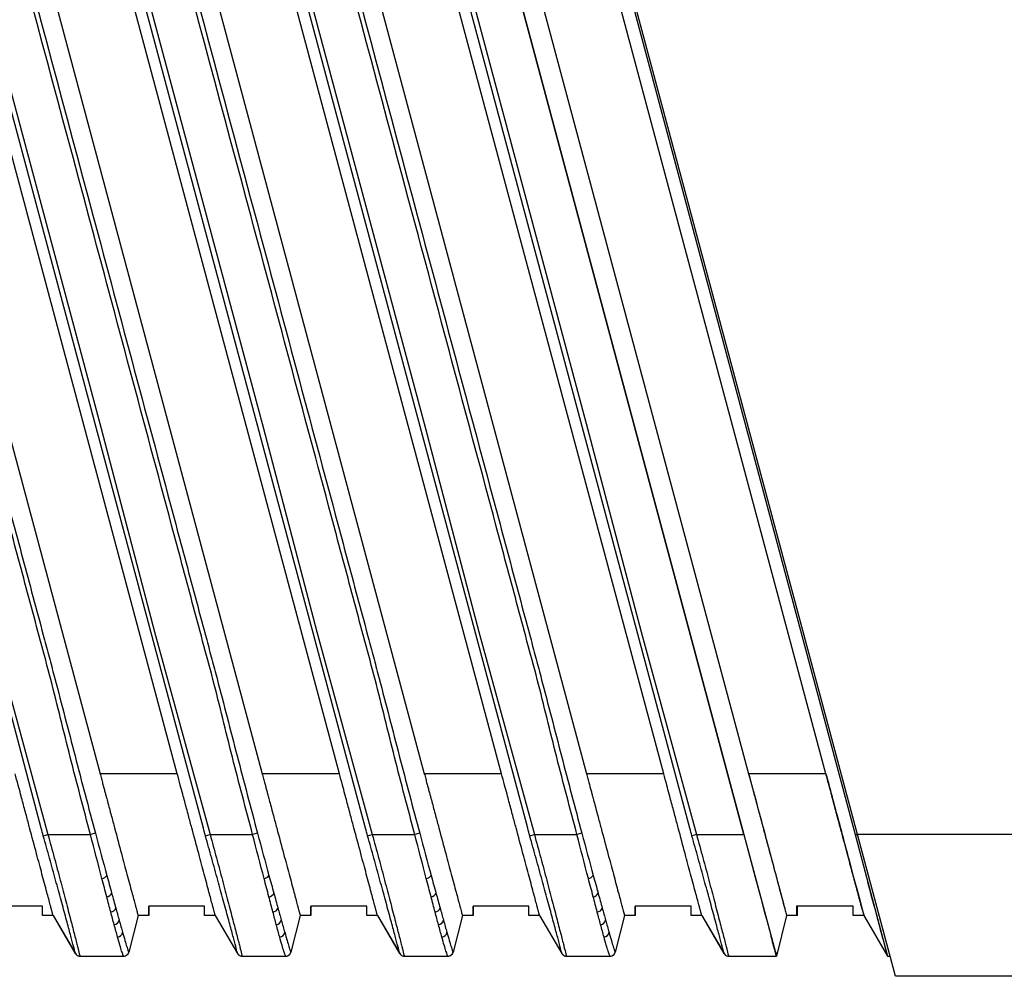
# Model space of a CAD drawing. Units: inches. Extents: x 1.9 to 16.3, y 1.5 to 9.9.
# Drawn here: x 8.9 to 9.8, y 2.5 to 3.4 of the extents above; entities that cross this region are included whole.
import ezdxf

# ---------------------------------------------------------------- set-up
doc = ezdxf.new("R2010")
doc.units = ezdxf.units.IN
doc.header["$MEASUREMENT"] = 0

msp = doc.modelspace()

# ---------------------------------------------------------------- linework, layer by layer
at = {"color": 7, "linetype": 'Continuous', "lineweight": 25}
for p, q in [((8.89740996, 2.62508777), (8.57722464, 3.82003566)), ((8.64843679, 3.82015754), (8.95447011, 2.67802564)), ((9.02947011, 2.67802564), (8.72346945, 3.82003566)), ((9.05485996, 2.62508777), (8.73467464, 3.82003566)), ((8.80588679, 3.82015754), (9.11192011, 2.67802564)), ((9.18692011, 2.67802564), (8.88091945, 3.82003566)), ((9.21230996, 2.62508777), (8.89212464, 3.82003566)), ((8.96333679, 3.82015754), (9.26937011, 2.67802564)), ((9.34437011, 2.67802564), (9.03836945, 3.82003566)), ((9.36975996, 2.62508777), (9.04957464, 3.82003566)), ((9.12078679, 3.82015754), (9.42682011, 2.67802564)), ((9.50182011, 2.67802564), (9.19581945, 3.82003566)), ((9.52720996, 2.62508777), (9.20702464, 3.82003566)), ((9.5795447, 2.61897053), (9.25740437, 3.82121462)), ((9.25740437, 3.82121462), (9.5795447, 2.61897053)), ((9.27795355, 3.82121462), (9.58427011, 2.67802564)), ((9.27795355, 3.82121462), (9.58427011, 2.67802564)), ((9.65927011, 2.67802564), (9.35295355, 3.82121462)), ((9.65927011, 2.67802564), (9.35295355, 3.82121462)), ((9.36545355, 3.82121462), (9.68759388, 2.61897053)), ((9.69007279, 2.61904927), (9.37050098, 3.81170748)), ((9.02947011, 2.67802564), (8.95447011, 2.67802564)), ((9.18692011, 2.67802564), (9.11192011, 2.67802564)), ((9.34437011, 2.67802564), (9.26937011, 2.67802564)), ((9.50182011, 2.67802564), (9.42682011, 2.67802564)), ((9.65927011, 2.67802564), (9.58427011, 2.67802564)), ((8.94994782, 2.62022437), (8.94522617, 2.61897053)), ((9.10739782, 2.62022437), (9.10267617, 2.61897053)), ((9.26484782, 2.62022437), (9.26012617, 2.61897053)), ((9.42229782, 2.62022437), (9.41757617, 2.61897053)), ((8.89941094, 2.6176788), (8.90385291, 2.61897053)), ((8.90385291, 2.61897053), (8.94522617, 2.61897053)), ((9.05686094, 2.6176788), (9.06130291, 2.61897053)), ((9.06130291, 2.61897053), (9.10267617, 2.61897053)), ((9.21431094, 2.6176788), (9.21875291, 2.61897053)), ((9.21875291, 2.61897053), (9.26012617, 2.61897053)), ((9.37176094, 2.6176788), (9.37620291, 2.61897053)), ((9.37620291, 2.61897053), (9.41757617, 2.61897053)), ((9.53365291, 2.61897053), (9.52921094, 2.6176788)), ((9.53365291, 2.61897053), (9.5795447, 2.61897053)), ((9.5795447, 2.61897053), (9.59065647, 2.57750085)), ((9.5795447, 2.61897053), (9.61119225, 2.50086029)), ((9.68759388, 2.61897053), (9.69009388, 2.61897053)), ((9.68759388, 2.61897053), (9.71924143, 2.50086029)), ((10.60193872, 2.61904927), (9.69007279, 2.61904927)), ((9.72699492, 2.48125399), (9.69007279, 2.61904927)), ((9.59065647, 2.57750085), (9.59545754, 2.55958302)), ((9.59545754, 2.55958302), (9.59946597, 2.54462333)), ((8.89850918, 2.549318), (8.84431469, 2.549318)), ((8.89850918, 2.54023037), (8.89850918, 2.549318)), ((9.05595918, 2.549318), (9.00176469, 2.549318)), ((9.00176469, 2.549318), (9.00176469, 2.54023037)), ((9.00182532, 2.54023037), (9.00182532, 2.549318)), ((9.05595918, 2.54023037), (9.05595918, 2.549318)), ((9.21340918, 2.549318), (9.15921469, 2.549318)), ((9.15921469, 2.549318), (9.15921469, 2.54023037)), ((9.15927532, 2.54023037), (9.15927532, 2.549318)), ((9.21340918, 2.54023037), (9.21340918, 2.549318)), ((9.37085918, 2.549318), (9.31666469, 2.549318)), ((9.31666469, 2.549318), (9.31666469, 2.54023037)), ((9.31672532, 2.54023037), (9.31672532, 2.549318)), ((9.37085918, 2.54023037), (9.37085918, 2.549318)), ((9.52830918, 2.549318), (9.47411469, 2.549318)), ((9.47411469, 2.549318), (9.47411469, 2.54023037)), ((9.47417532, 2.54023037), (9.47417532, 2.549318)), ((9.52830918, 2.54023037), (9.52830918, 2.549318)), ((9.59946597, 2.54462333), (9.60278741, 2.53222755)), ((9.68575918, 2.549318), (9.63075832, 2.549318)), ((9.63075832, 2.549318), (9.63075832, 2.54023037)), ((9.63165563, 2.54023037), (9.63165563, 2.549318)), ((9.68575918, 2.54023037), (9.68575918, 2.549318)), ((8.90894225, 2.54023037), (8.89850918, 2.54023037)), ((8.90894225, 2.54023037), (8.93043822, 2.50330561)), ((8.90894225, 2.54023037), (8.93056593, 2.50329517)), ((8.99139225, 2.54023037), (8.98233452, 2.50457002)), ((9.00176469, 2.54023037), (8.99139225, 2.54023037)), ((9.00182532, 2.54023037), (9.00176469, 2.54023037)), ((9.06639225, 2.54023037), (9.05595918, 2.54023037)), ((9.06639225, 2.54023037), (9.08788822, 2.50330561)), ((9.06639225, 2.54023037), (9.08801593, 2.50329517)), ((9.14884225, 2.54023037), (9.13978452, 2.50457002)), ((9.15921469, 2.54023037), (9.14884225, 2.54023037)), ((9.15927532, 2.54023037), (9.15921469, 2.54023037)), ((9.22384225, 2.54023037), (9.21340918, 2.54023037)), ((9.22384225, 2.54023037), (9.24533822, 2.50330561)), ((9.22384225, 2.54023037), (9.24546593, 2.50329517)), ((9.30629225, 2.54023037), (9.29723452, 2.50457002)), ((9.31666469, 2.54023037), (9.30629225, 2.54023037)), ((9.31672532, 2.54023037), (9.31666469, 2.54023037)), ((9.38129225, 2.54023037), (9.37085918, 2.54023037)), ((9.38129225, 2.54023037), (9.40278822, 2.50330561)), ((9.38129225, 2.54023037), (9.40291593, 2.50329517)), ((9.46374225, 2.54023037), (9.45468452, 2.50457002)), ((9.47411469, 2.54023037), (9.46374225, 2.54023037)), ((9.47417532, 2.54023037), (9.47411469, 2.54023037)), ((9.53874225, 2.54023037), (9.52830918, 2.54023037)), ((9.53874225, 2.54023037), (9.56023822, 2.50330561)), ((9.53874225, 2.54023037), (9.56036593, 2.50329517)), ((9.62119225, 2.54023037), (9.61119225, 2.50086029)), ((9.63075832, 2.54023037), (9.62119225, 2.54023037)), ((9.63165563, 2.54023037), (9.63075832, 2.54023037)), ((9.69619225, 2.54023037), (9.68575918, 2.54023037)), ((9.69619225, 2.54023037), (9.71911177, 2.50086029)), ((9.69619225, 2.54023037), (9.71924143, 2.50086029)), ((9.60278741, 2.53222755), (9.60610376, 2.51985079)), ((8.93483059, 2.50086029), (8.97746999, 2.50086029)), ((9.09228059, 2.50086029), (9.13491999, 2.50086029)), ((9.24973059, 2.50086029), (9.29236999, 2.50086029)), ((9.40718059, 2.50086029), (9.44981999, 2.50086029)), ((9.56463059, 2.50086029), (9.61119225, 2.50086029)), ((9.71911177, 2.50086029), (9.71924143, 2.50086029)), ((9.71924143, 2.50086029), (9.72174143, 2.50086029)), ((10.60193872, 2.48125399), (9.72699492, 2.48125399))]:
    msp.add_line(p, q, dxfattribs=at)
at = {"color": 7, "linetype": 'Continuous', "lineweight": 25, "flags": 128}
for points in [[(8.58162457, 3.82121462), (8.584172, 3.81170748), (8.59436173, 3.7736789), (8.63512063, 3.6215646), (8.79815625, 3.01310738), (8.84996331, 2.81574809), (8.90385291, 2.61897053)], [(8.73907457, 3.82121462), (8.741622, 3.81170748), (8.75181173, 3.7736789), (8.79257063, 3.6215646), (8.95560625, 3.01310738), (9.00741331, 2.81574809), (9.06130291, 2.61897053)], [(8.89652457, 3.82121462), (8.899072, 3.81170748), (8.90926173, 3.7736789), (8.95002063, 3.6215646), (9.11305625, 3.01310738), (9.16486331, 2.81574809), (9.21875291, 2.61897053)], [(9.05397457, 3.82121462), (9.056522, 3.81170748), (9.06671173, 3.7736789), (9.10747063, 3.6215646), (9.27050625, 3.01310738), (9.32231331, 2.81574809), (9.37620291, 2.61897053)], [(9.21142457, 3.82121462), (9.213972, 3.81170748), (9.22416173, 3.7736789), (9.26492063, 3.6215646), (9.42795625, 3.01310738), (9.47976331, 2.81574809), (9.53365291, 2.61897053)], [(9.62119225, 2.54023037), (9.62119225, 2.54023037)], [(9.69619225, 2.54023037), (9.69619225, 2.54023037)], [(8.93056593, 2.50329517), (8.93056593, 2.50329517)], [(8.97756472, 2.50086029), (8.97756472, 2.50086029)], [(8.98233452, 2.50457002), (8.98233452, 2.50457002)], [(9.08801593, 2.50329517), (9.08801593, 2.50329517)], [(9.13501472, 2.50086029), (9.13501472, 2.50086029)], [(9.13978452, 2.50457002), (9.13978452, 2.50457002)], [(9.24546593, 2.50329517), (9.24546593, 2.50329517)], [(9.29246472, 2.50086029), (9.29246472, 2.50086029)], [(9.29723452, 2.50457002), (9.29723452, 2.50457002)], [(9.40291593, 2.50329517), (9.40291593, 2.50329517)], [(9.44991472, 2.50086029), (9.44991472, 2.50086029)], [(9.45468452, 2.50457002), (9.45468452, 2.50457002)], [(9.56036593, 2.50329517), (9.56036593, 2.50329517)]]:
    msp.add_lwpolyline(points, dxfattribs=at)
at = {"color": 7, "linetype": 'Continuous', "lineweight": 25}
for centre, radius, start, end in [((8.95574849, 2.58273261), 0.00639051, 275.03145594, 326.42546449), ((9.11319849, 2.58273261), 0.00639051, 275.03145594, 326.42546449), ((9.27064849, 2.58273261), 0.00639051, 275.03145594, 326.42546449), ((9.42809849, 2.58273261), 0.00639051, 275.03145594, 326.42546449), ((8.96066814, 2.56408246), 0.00549749, 273.2530846, 338.09165243), ((9.11811814, 2.56408246), 0.00549749, 273.2530846, 338.09165243), ((9.27556814, 2.56408246), 0.00549749, 273.2530846, 338.09165243), ((9.43301814, 2.56408246), 0.00549749, 273.2530846, 338.09165243), ((8.96466991, 2.54898514), 0.00519682, 272.48553267, 345.76815722), ((9.12211991, 2.54898514), 0.00519682, 272.48553266, 345.76815722), ((9.27956991, 2.54898514), 0.00519682, 272.48553266, 345.76815722), ((9.43701991, 2.54898514), 0.00519682, 272.48553266, 345.76815722), ((8.96798474, 2.53666814), 0.00508187, 272.03375563, 350.76349166), ((9.12543474, 2.53666814), 0.00508187, 272.03375563, 350.76349166), ((9.28288474, 2.53666814), 0.00508187, 272.03375563, 350.76349166), ((9.44033474, 2.53666814), 0.00508187, 272.03375563, 350.76349166), ((8.97133834, 2.52444855), 0.00502889, 271.63844491, 354.53941459), ((9.12878834, 2.52444855), 0.00502889, 271.63844491, 354.53941459), ((9.28623834, 2.52444855), 0.00502889, 271.63844491, 354.53941459), ((9.44368834, 2.52444855), 0.00502889, 271.63844491, 354.53941459), ((8.93483063, 2.5057813), 0.00492101, 209.74200311, 269.99952311), ((8.97746929, 2.50578014), 0.00491985, 270.00809572, 348.47463992), ((9.09228063, 2.5057813), 0.00492101, 209.74200311, 269.99952311), ((9.13491929, 2.50578014), 0.00491985, 270.00809572, 348.47463992), ((9.24973063, 2.5057813), 0.00492101, 209.74200311, 269.99952311), ((9.29236929, 2.50578014), 0.00491985, 270.00809572, 348.47463992), ((9.40718063, 2.5057813), 0.00492101, 209.74200311, 269.99952311), ((9.44981929, 2.50578014), 0.00491985, 270.00809572, 348.47463992), ((9.56463063, 2.5057813), 0.00492101, 209.74200311, 269.99952311), ((9.60736472, 2.50578155), 0.00492126, 314.50065315, 345.74825861)]:
    msp.add_arc(centre, radius, start, end, dxfattribs=at)
for points, knots in [([(8.94522617, 2.61897053), (8.9385852, 2.64397869), (8.93196243, 2.66899159), (8.92237344, 2.70660104), (8.91926126, 2.71915948), (8.91307434, 2.74428613), (8.90995971, 2.75684394), (8.90342281, 2.78187925), (8.90003365, 2.79436541), (8.89333665, 2.81935895), (8.88329115, 2.85684926), (8.84645766, 2.99431371), (8.75939669, 3.31922971), (8.67903271, 3.61915216), (8.62545672, 3.81910046)], [0, 0, 0, 0, 0.0625, 0.0625, 0.09375, 0.09375, 0.125, 0.125, 0.15625, 0.15625, 0.1875, 0.25, 0.5, 1, 1, 1, 1]), ([(8.62940179, 3.82015754), (8.68297865, 3.62020599), (8.76334394, 3.32027865), (8.85040633, 2.99535737), (8.88724042, 2.85789068), (8.89896036, 2.81415128), (8.90398319, 2.79540582), (8.90733174, 2.78290885), (8.90898321, 2.77665404), (8.91391577, 2.75788511), (8.91719258, 2.74537117), (8.92370601, 2.72033451), (8.92693292, 2.70780852), (8.93668618, 2.67024605), (8.94329866, 2.6452304), (8.94994782, 2.62022437)], [0, 0, 0, 0, 0.5, 0.75, 0.8125, 0.84375, 0.859375, 0.859375, 0.875, 0.875, 0.90625, 0.90625, 0.9375, 0.9375, 1, 1, 1, 1]), ([(9.10267617, 2.61897053), (9.0960352, 2.64397869), (9.08941243, 2.66899159), (9.07982344, 2.70660104), (9.07671126, 2.71915948), (9.07052434, 2.74428613), (9.06740971, 2.75684394), (9.06087281, 2.78187925), (9.05748365, 2.79436541), (9.05078665, 2.81935895), (9.04074115, 2.85684926), (9.00390766, 2.99431371), (8.91684669, 3.31922971), (8.83648271, 3.61915216), (8.78290672, 3.81910046)], [0, 0, 0, 0, 0.0625, 0.0625, 0.09375, 0.09375, 0.125, 0.125, 0.15625, 0.15625, 0.1875, 0.25, 0.5, 1, 1, 1, 1]), ([(8.78685179, 3.82015754), (8.84042865, 3.62020599), (8.92079394, 3.32027865), (9.00785633, 2.99535737), (9.04469042, 2.85789068), (9.05641036, 2.81415128), (9.06143319, 2.79540582), (9.06478174, 2.78290885), (9.06643321, 2.77665404), (9.07136577, 2.75788511), (9.07464258, 2.74537117), (9.08115601, 2.72033451), (9.08438292, 2.70780852), (9.09413618, 2.67024605), (9.10074866, 2.6452304), (9.10739782, 2.62022437)], [0, 0, 0, 0, 0.5, 0.75, 0.8125, 0.84375, 0.859375, 0.859375, 0.875, 0.875, 0.90625, 0.90625, 0.9375, 0.9375, 1, 1, 1, 1]), ([(9.26012617, 2.61897053), (9.2534852, 2.64397869), (9.24686243, 2.66899159), (9.23727344, 2.70660104), (9.23416126, 2.71915948), (9.22797434, 2.74428613), (9.22485971, 2.75684394), (9.21832281, 2.78187925), (9.21493365, 2.79436541), (9.20823665, 2.81935895), (9.19819115, 2.85684926), (9.16135766, 2.99431371), (9.07429669, 3.31922971), (8.99393271, 3.61915216), (8.94035672, 3.81910046)], [0, 0, 0, 0, 0.0625, 0.0625, 0.09375, 0.09375, 0.125, 0.125, 0.15625, 0.15625, 0.1875, 0.25, 0.5, 1, 1, 1, 1]), ([(8.94430179, 3.82015754), (8.99787865, 3.62020599), (9.07824394, 3.32027865), (9.16530633, 2.99535737), (9.20214042, 2.85789068), (9.21386036, 2.81415128), (9.21888319, 2.79540582), (9.22223174, 2.78290885), (9.22388321, 2.77665404), (9.22881577, 2.75788511), (9.23209258, 2.74537117), (9.23860601, 2.72033451), (9.24183292, 2.70780852), (9.25158618, 2.67024605), (9.25819866, 2.6452304), (9.26484782, 2.62022437)], [0, 0, 0, 0, 0.5, 0.75, 0.8125, 0.84375, 0.859375, 0.859375, 0.875, 0.875, 0.90625, 0.90625, 0.9375, 0.9375, 1, 1, 1, 1]), ([(9.41757617, 2.61897053), (9.4109352, 2.64397869), (9.40431243, 2.66899159), (9.39472344, 2.70660104), (9.39161126, 2.71915948), (9.38542434, 2.74428613), (9.38230971, 2.75684394), (9.37577281, 2.78187925), (9.37238365, 2.79436541), (9.36568665, 2.81935895), (9.35564115, 2.85684926), (9.31880766, 2.99431371), (9.23174669, 3.31922971), (9.15138271, 3.61915216), (9.09780672, 3.81910046)], [0, 0, 0, 0, 0.0625, 0.0625, 0.09375, 0.09375, 0.125, 0.125, 0.15625, 0.15625, 0.1875, 0.25, 0.5, 1, 1, 1, 1]), ([(9.10175179, 3.82015754), (9.15532865, 3.62020599), (9.23569394, 3.32027865), (9.32275633, 2.99535737), (9.35959042, 2.85789068), (9.37131036, 2.81415128), (9.37633319, 2.79540582), (9.37968174, 2.78290885), (9.38133321, 2.77665404), (9.38626577, 2.75788511), (9.38954258, 2.74537117), (9.39605601, 2.72033451), (9.39928292, 2.70780852), (9.40903618, 2.67024605), (9.41564866, 2.6452304), (9.42229782, 2.62022437)], [0, 0, 0, 0, 0.5, 0.75, 0.8125, 0.84375, 0.859375, 0.859375, 0.875, 0.875, 0.90625, 0.90625, 0.9375, 0.9375, 1, 1, 1, 1]), ([(8.90894225, 2.54023037), (8.90893776, 2.54024687), (8.90892879, 2.54027993), (8.9088564, 2.54054764), (8.90874091, 2.54097613), (8.90857805, 2.54158178), (8.90836898, 2.54236084), (8.90811339, 2.54331469), (8.90781136, 2.54444303), (8.90746286, 2.54574574), (8.90706791, 2.54722228), (8.90662646, 2.54887216), (8.9054362, 2.55331738), (8.90292817, 2.56264905), (8.89839908, 2.57959519), (8.89273804, 2.60066255), (8.88746825, 2.62038121), (8.88281344, 2.63773695), (8.87986289, 2.64876145), (8.87719349, 2.65870925), (8.87479119, 2.66767532), (8.87300334, 2.67435318), (8.87202011, 2.67802564)], [0, 0, 0, 0, 0.0220851774, 0.0442254709, 0.0664228778, 0.0886793802, 0.1109969443, 0.1333775203, 0.1558230419, 0.1783354262, 0.2009165732, 0.2235683654, 0.246292668, 0.3672929459, 0.4945006312, 0.6136901085, 0.745956169, 0.8059012885, 0.8728070816, 0.9057925964, 0.9481908993, 1, 1, 1, 1]), ([(8.95447011, 2.67802564), (8.95491352, 2.67637019), (8.95576753, 2.67318179), (8.95699708, 2.66858818), (8.95812647, 2.66437065), (8.95915561, 2.66053031), (8.96008448, 2.65706669), (8.96091321, 2.65397806), (8.96268152, 2.64738296), (8.96526352, 2.63773702), (8.969918, 2.62038191), (8.97518801, 2.60066273), (8.98084892, 2.57959577), (8.98537829, 2.56264869), (8.98806047, 2.55266875), (8.98946423, 2.54742325), (8.99016732, 2.54479437), (8.99071492, 2.54274864), (8.99110332, 2.54130113), (8.99134688, 2.5403975), (8.99137715, 2.54028599), (8.99139225, 2.54023037)], [0, 0, 0, 0, 0.023360167, 0.044991451, 0.06489382, 0.083067246, 0.099511706, 0.114227182, 0.127213662, 0.194116099, 0.254066336, 0.386330011, 0.505525366, 0.632730552, 0.753736774, 0.795336339, 0.836697929, 0.877833174, 0.918753898, 0.95947211, 1, 1, 1, 1]), ([(9.06639225, 2.54023037), (9.06638776, 2.54024687), (9.06637879, 2.54027993), (9.0663064, 2.54054764), (9.06619091, 2.54097613), (9.06602805, 2.54158178), (9.06581898, 2.54236084), (9.06556339, 2.54331469), (9.06526136, 2.54444303), (9.06491286, 2.54574574), (9.06451791, 2.54722228), (9.06407646, 2.54887216), (9.0628862, 2.55331738), (9.06037817, 2.56264905), (9.05584908, 2.57959519), (9.05018804, 2.60066255), (9.04491825, 2.62038121), (9.04026344, 2.63773695), (9.03731289, 2.64876145), (9.03464349, 2.65870925), (9.03224119, 2.66767532), (9.03045334, 2.67435318), (9.02947011, 2.67802564)], [0, 0, 0, 0, 0.0220851774, 0.0442254709, 0.0664228778, 0.0886793802, 0.1109969443, 0.1333775203, 0.1558230419, 0.1783354262, 0.2009165732, 0.2235683654, 0.246292668, 0.3672929459, 0.4945006312, 0.6136901085, 0.745956169, 0.8059012885, 0.8728070816, 0.9057925964, 0.9481908993, 1, 1, 1, 1]), ([(9.11192011, 2.67802564), (9.11236352, 2.67637019), (9.11321753, 2.67318179), (9.11444708, 2.66858818), (9.11557647, 2.66437065), (9.11660561, 2.66053031), (9.11753448, 2.65706669), (9.11836321, 2.65397806), (9.12013152, 2.64738296), (9.12271352, 2.63773702), (9.127368, 2.62038191), (9.13263801, 2.60066273), (9.13829892, 2.57959577), (9.14282829, 2.56264869), (9.14551047, 2.55266875), (9.14691423, 2.54742325), (9.14761732, 2.54479437), (9.14816492, 2.54274864), (9.14855332, 2.54130113), (9.14879688, 2.5403975), (9.14882715, 2.54028599), (9.14884225, 2.54023037)], [0, 0, 0, 0, 0.023360167, 0.044991451, 0.06489382, 0.083067246, 0.099511706, 0.114227182, 0.127213662, 0.194116099, 0.254066336, 0.386330011, 0.505525366, 0.632730552, 0.753736774, 0.795336339, 0.836697929, 0.877833174, 0.918753898, 0.95947211, 1, 1, 1, 1]), ([(9.22384225, 2.54023037), (9.22383776, 2.54024687), (9.22382879, 2.54027993), (9.2237564, 2.54054764), (9.22364091, 2.54097613), (9.22347805, 2.54158178), (9.22326898, 2.54236084), (9.22301339, 2.54331469), (9.22271136, 2.54444303), (9.22236286, 2.54574574), (9.22196791, 2.54722228), (9.22152646, 2.54887216), (9.2203362, 2.55331738), (9.21782817, 2.56264905), (9.21329908, 2.57959519), (9.20763804, 2.60066255), (9.20236825, 2.62038121), (9.19771344, 2.63773695), (9.19476289, 2.64876145), (9.19209349, 2.65870925), (9.18969119, 2.66767532), (9.18790334, 2.67435318), (9.18692011, 2.67802564)], [0, 0, 0, 0, 0.0220851774, 0.0442254709, 0.0664228778, 0.0886793802, 0.1109969443, 0.1333775203, 0.1558230419, 0.1783354262, 0.2009165732, 0.2235683654, 0.246292668, 0.3672929459, 0.4945006312, 0.6136901085, 0.745956169, 0.8059012885, 0.8728070816, 0.9057925964, 0.9481908993, 1, 1, 1, 1]), ([(9.26937011, 2.67802564), (9.26981352, 2.67637019), (9.27066753, 2.67318179), (9.27189708, 2.66858818), (9.27302647, 2.66437065), (9.27405561, 2.66053031), (9.27498448, 2.65706669), (9.27581321, 2.65397806), (9.27758152, 2.64738296), (9.28016352, 2.63773702), (9.284818, 2.62038191), (9.29008801, 2.60066273), (9.29574892, 2.57959577), (9.30027829, 2.56264869), (9.30296047, 2.55266875), (9.30436423, 2.54742325), (9.30506732, 2.54479437), (9.30561492, 2.54274864), (9.30600332, 2.54130113), (9.30624688, 2.5403975), (9.30627715, 2.54028599), (9.30629225, 2.54023037)], [0, 0, 0, 0, 0.023360167, 0.044991451, 0.06489382, 0.083067246, 0.099511706, 0.114227182, 0.127213662, 0.194116099, 0.254066336, 0.386330011, 0.505525366, 0.632730552, 0.753736774, 0.795336339, 0.836697929, 0.877833174, 0.918753898, 0.95947211, 1, 1, 1, 1]), ([(9.38129225, 2.54023037), (9.38128776, 2.54024687), (9.38127879, 2.54027993), (9.3812064, 2.54054764), (9.38109091, 2.54097613), (9.38092805, 2.54158178), (9.38071898, 2.54236084), (9.38046339, 2.54331469), (9.38016136, 2.54444303), (9.37981286, 2.54574574), (9.37941791, 2.54722228), (9.37897646, 2.54887216), (9.3777862, 2.55331738), (9.37527817, 2.56264905), (9.37074908, 2.57959519), (9.36508804, 2.60066255), (9.35981825, 2.62038121), (9.35516344, 2.63773695), (9.35221289, 2.64876145), (9.34954349, 2.65870925), (9.34714119, 2.66767532), (9.34535334, 2.67435318), (9.34437011, 2.67802564)], [0, 0, 0, 0, 0.0220851774, 0.0442254709, 0.0664228778, 0.0886793802, 0.1109969443, 0.1333775203, 0.1558230419, 0.1783354262, 0.2009165732, 0.2235683654, 0.246292668, 0.3672929459, 0.4945006312, 0.6136901085, 0.745956169, 0.8059012885, 0.8728070816, 0.9057925964, 0.9481908993, 1, 1, 1, 1]), ([(9.42682011, 2.67802564), (9.42726352, 2.67637019), (9.42811753, 2.67318179), (9.42934708, 2.66858818), (9.43047647, 2.66437065), (9.43150561, 2.66053031), (9.43243448, 2.65706669), (9.43326321, 2.65397806), (9.43503152, 2.64738296), (9.43761352, 2.63773702), (9.442268, 2.62038191), (9.44753801, 2.60066273), (9.45319892, 2.57959577), (9.45772829, 2.56264869), (9.46041047, 2.55266875), (9.46181423, 2.54742325), (9.46251732, 2.54479437), (9.46306492, 2.54274864), (9.46345332, 2.54130113), (9.46369688, 2.5403975), (9.46372715, 2.54028599), (9.46374225, 2.54023037)], [0, 0, 0, 0, 0.023360167, 0.044991451, 0.06489382, 0.083067246, 0.099511706, 0.114227182, 0.127213662, 0.194116099, 0.254066336, 0.386330011, 0.505525366, 0.632730552, 0.753736774, 0.795336339, 0.836697929, 0.877833174, 0.918753898, 0.95947211, 1, 1, 1, 1]), ([(9.53874225, 2.54023037), (9.53873776, 2.54024687), (9.53872879, 2.54027993), (9.5386564, 2.54054764), (9.53854091, 2.54097613), (9.53837805, 2.54158178), (9.53816898, 2.54236084), (9.53791339, 2.54331469), (9.53761136, 2.54444303), (9.53726286, 2.54574574), (9.53686791, 2.54722228), (9.53642646, 2.54887216), (9.5352362, 2.55331738), (9.53272817, 2.56264905), (9.52819908, 2.57959519), (9.52253804, 2.60066255), (9.51726825, 2.62038121), (9.51261344, 2.63773695), (9.50966289, 2.64876145), (9.50699349, 2.65870925), (9.50459119, 2.66767532), (9.50280334, 2.67435318), (9.50182011, 2.67802564)], [0, 0, 0, 0, 0.0220851774, 0.0442254709, 0.0664228778, 0.0886793802, 0.1109969443, 0.1333775203, 0.1558230419, 0.1783354262, 0.2009165732, 0.2235683654, 0.246292668, 0.3672929459, 0.4945006312, 0.6136901085, 0.745956169, 0.8059012885, 0.8728070816, 0.9057925964, 0.9481908993, 1, 1, 1, 1]), ([(9.58427011, 2.67802564), (9.58475946, 2.67619853), (9.58570194, 2.67267952), (9.58705834, 2.66761081), (9.5883038, 2.66295925), (9.58943821, 2.65872616), (9.59046144, 2.6549114), (9.5913741, 2.65151115), (9.59194305, 2.6493892), (9.59220977, 2.64839444)], [0, 0, 0, 0, 0.1836265652, 0.3536637402, 0.5101112296, 0.6529687791, 0.7822361806, 0.8979132817, 1, 1, 1, 1]), ([(9.58427011, 2.67802564), (9.58929136, 2.6592861), (9.59704755, 2.63033962), (9.60616118, 2.59632708), (9.61217743, 2.57387412), (9.61638997, 2.55815272), (9.61898287, 2.54847588), (9.61936875, 2.54703576), (9.61940511, 2.54690007)], [0, 0, 0, 0, 0.324419455, 0.501122303, 0.674925082, 0.837422104, 0.984681045, 1, 1, 1, 1]), ([(9.68662398, 2.57593962), (9.68630496, 2.57712947), (9.68565971, 2.579536), (9.68463078, 2.58336784), (9.68354395, 2.58741585), (9.68239537, 2.5916962), (9.68118609, 2.59620675), (9.67991583, 2.60094922), (9.67858467, 2.60592301), (9.67719258, 2.61112674), (9.67573958, 2.61655792), (9.67363984, 2.62439971), (9.67071551, 2.63530196), (9.66759406, 2.64696678), (9.66476343, 2.65751343), (9.66221338, 2.66703098), (9.66031442, 2.67412459), (9.65927011, 2.67802564)], [0, 0, 0, 0, 0.045153975, 0.09132554, 0.138517045, 0.186730691, 0.235968543, 0.286232537, 0.337524494, 0.389846124, 0.443199041, 0.497584766, 0.616129597, 0.748412271, 0.813660632, 0.897524679, 1, 1, 1, 1]), ([(9.59220977, 2.64839444), (9.59266624, 2.64669025), (9.5935676, 2.64332506), (9.59488609, 2.63839779), (9.59615785, 2.6336454), (9.5973818, 2.62907328), (9.59855822, 2.62468155), (9.59968703, 2.62047068), (9.60076827, 2.61644004), (9.60180189, 2.61258849), (9.60278803, 2.60891401), (9.6052598, 2.59969499), (9.60889095, 2.58611961), (9.6132365, 2.5699298), (9.61669329, 2.55700767), (9.61876045, 2.54930846), (9.61987723, 2.54513609), (9.62046521, 2.5429388), (9.62088213, 2.54138272), (9.62114357, 2.54041031), (9.62117604, 2.54029027), (9.62119225, 2.54023037)], [0, 0, 0, 0, 0.028655417, 0.056584208, 0.083786558, 0.110262663, 0.13601274, 0.161037023, 0.185335769, 0.208909259, 0.231757801, 0.253881735, 0.383775713, 0.504957185, 0.631359746, 0.753248018, 0.803072772, 0.852644895, 0.90197973, 0.951092839, 1, 1, 1, 1]), ([(8.89941094, 2.6176788), (8.89871496, 2.62014024), (8.89804379, 2.62260887), (8.89741025, 2.62508662), (8.89741015, 2.62508701), (8.89741006, 2.62508739), (8.89740996, 2.62508777)], [0, 0, 0, 0, 0.0003899121147, 0.0003899121147, 0.0003899121147, 0.0003899721147, 0.0003899721147, 0.0003899721147, 0.0003899721147]), ([(9.05686094, 2.6176788), (9.05616496, 2.62014024), (9.05549379, 2.62260887), (9.05486025, 2.62508662), (9.05486015, 2.62508701), (9.05486006, 2.62508739), (9.05485996, 2.62508777)], [0, 0, 0, 0, 0.0003899121147, 0.0003899121147, 0.0003899121147, 0.0003899721147, 0.0003899721147, 0.0003899721147, 0.0003899721147]), ([(9.21431094, 2.6176788), (9.21361496, 2.62014024), (9.21294379, 2.62260887), (9.21231025, 2.62508662), (9.21231015, 2.62508701), (9.21231006, 2.62508739), (9.21230996, 2.62508777)], [0, 0, 0, 0, 0.0003899121147, 0.0003899121147, 0.0003899121147, 0.0003899721147, 0.0003899721147, 0.0003899721147, 0.0003899721147]), ([(9.37176094, 2.6176788), (9.37106496, 2.62014024), (9.37039379, 2.62260887), (9.36976025, 2.62508662), (9.36976015, 2.62508701), (9.36976006, 2.62508739), (9.36975996, 2.62508777)], [0, 0, 0, 0, 0.0003899121147, 0.0003899121147, 0.0003899121147, 0.0003899721147, 0.0003899721147, 0.0003899721147, 0.0003899721147]), ([(9.52921094, 2.6176788), (9.52851496, 2.62014024), (9.52784379, 2.62260887), (9.52721025, 2.62508662), (9.52721015, 2.62508701), (9.52721006, 2.62508739), (9.52720996, 2.62508777)], [0, 0, 0, 0, 0.0003899121147, 0.0003899121147, 0.0003899121147, 0.0003899721147, 0.0003899721147, 0.0003899721147, 0.0003899721147]), ([(8.93055787, 2.50334001), (8.93058071, 2.50342566), (8.93038692, 2.50424034), (8.92958243, 2.507376), (8.92898377, 2.50965023), (8.92780503, 2.51407899), (8.9273649, 2.51572608), (8.9263882, 2.51936953), (8.92585223, 2.52136376), (8.92413836, 2.52772852), (8.92284486, 2.53251755), (8.91996157, 2.54316229), (8.91836139, 2.54905538), (8.91500031, 2.56139941), (8.91322497, 2.56790505), (8.91041066, 2.57816028), (8.90944406, 2.58167167), (8.90749777, 2.58872049), (8.90651381, 2.59227407), (8.90352953, 2.6030192), (8.90149873, 2.61029501), (8.89941094, 2.6176788)], [0, 0, 0, 0, 0.125, 0.125, 0.25, 0.25, 0.3125, 0.3125, 0.375, 0.375, 0.5, 0.5, 0.625, 0.625, 0.75, 0.75, 0.8125, 0.8125, 0.875, 0.875, 1, 1, 1, 1]), ([(8.90385291, 2.61897053), (8.90598237, 2.61132938), (8.908032, 2.60379414), (8.91103439, 2.59265716), (8.91202243, 2.58897247), (8.91397472, 2.58166043), (8.91494334, 2.57801578), (8.91775947, 2.56737773), (8.91953167, 2.56063297), (8.92288238, 2.54783902), (8.9244754, 2.54173243), (8.92733996, 2.53071605), (8.92862233, 2.52576533), (8.9303171, 2.51919428), (8.9308463, 2.51713686), (8.93180834, 2.51338338), (8.93224075, 2.51168898), (8.93339464, 2.50714147), (8.93397467, 2.50481855), (8.93473123, 2.50165862), (8.93490167, 2.50086029), (8.93483059, 2.50086029)], [0, 0, 0, 0, 0.125, 0.125, 0.1875, 0.1875, 0.25, 0.25, 0.375, 0.375, 0.5, 0.5, 0.625, 0.625, 0.6875, 0.6875, 0.75, 0.75, 0.875, 0.875, 1, 1, 1, 1]), ([(9.08800787, 2.50334001), (9.08803071, 2.50342566), (9.08783692, 2.50424034), (9.08703243, 2.507376), (9.08643377, 2.50965023), (9.08525503, 2.51407899), (9.0848149, 2.51572608), (9.0838382, 2.51936953), (9.08330223, 2.52136376), (9.08158836, 2.52772852), (9.08029486, 2.53251755), (9.07741157, 2.54316229), (9.07581139, 2.54905538), (9.07245031, 2.56139941), (9.07067497, 2.56790505), (9.06786066, 2.57816028), (9.06689406, 2.58167167), (9.06494777, 2.58872049), (9.06396381, 2.59227407), (9.06097953, 2.6030192), (9.05894873, 2.61029501), (9.05686094, 2.6176788)], [0, 0, 0, 0, 0.125, 0.125, 0.25, 0.25, 0.3125, 0.3125, 0.375, 0.375, 0.5, 0.5, 0.625, 0.625, 0.75, 0.75, 0.8125, 0.8125, 0.875, 0.875, 1, 1, 1, 1]), ([(9.06130291, 2.61897053), (9.06343237, 2.61132938), (9.065482, 2.60379414), (9.06848439, 2.59265716), (9.06947243, 2.58897247), (9.07142472, 2.58166043), (9.07239334, 2.57801578), (9.07520947, 2.56737773), (9.07698167, 2.56063297), (9.08033238, 2.54783902), (9.0819254, 2.54173243), (9.08478996, 2.53071605), (9.08607233, 2.52576533), (9.0877671, 2.51919428), (9.0882963, 2.51713686), (9.08925834, 2.51338338), (9.08969075, 2.51168898), (9.09084464, 2.50714147), (9.09142467, 2.50481855), (9.09218123, 2.50165862), (9.09235167, 2.50086029), (9.09228059, 2.50086029)], [0, 0, 0, 0, 0.125, 0.125, 0.1875, 0.1875, 0.25, 0.25, 0.375, 0.375, 0.5, 0.5, 0.625, 0.625, 0.6875, 0.6875, 0.75, 0.75, 0.875, 0.875, 1, 1, 1, 1]), ([(9.24545787, 2.50334001), (9.24548071, 2.50342566), (9.24528692, 2.50424034), (9.24448243, 2.507376), (9.24388377, 2.50965023), (9.24270503, 2.51407899), (9.2422649, 2.51572608), (9.2412882, 2.51936953), (9.24075223, 2.52136376), (9.23903836, 2.52772852), (9.23774486, 2.53251755), (9.23486157, 2.54316229), (9.23326139, 2.54905538), (9.22990031, 2.56139941), (9.22812497, 2.56790505), (9.22531066, 2.57816028), (9.22434406, 2.58167167), (9.22239777, 2.58872049), (9.22141381, 2.59227407), (9.21842953, 2.6030192), (9.21639873, 2.61029501), (9.21431094, 2.6176788)], [0, 0, 0, 0, 0.125, 0.125, 0.25, 0.25, 0.3125, 0.3125, 0.375, 0.375, 0.5, 0.5, 0.625, 0.625, 0.75, 0.75, 0.8125, 0.8125, 0.875, 0.875, 1, 1, 1, 1]), ([(9.21875291, 2.61897053), (9.22088237, 2.61132938), (9.222932, 2.60379414), (9.22593439, 2.59265716), (9.22692243, 2.58897247), (9.22887472, 2.58166043), (9.22984334, 2.57801578), (9.23265947, 2.56737773), (9.23443167, 2.56063297), (9.23778238, 2.54783902), (9.2393754, 2.54173243), (9.24223996, 2.53071605), (9.24352233, 2.52576533), (9.2452171, 2.51919428), (9.2457463, 2.51713686), (9.24670834, 2.51338338), (9.24714075, 2.51168898), (9.24829464, 2.50714147), (9.24887467, 2.50481855), (9.24963123, 2.50165862), (9.24980167, 2.50086029), (9.24973059, 2.50086029)], [0, 0, 0, 0, 0.125, 0.125, 0.1875, 0.1875, 0.25, 0.25, 0.375, 0.375, 0.5, 0.5, 0.625, 0.625, 0.6875, 0.6875, 0.75, 0.75, 0.875, 0.875, 1, 1, 1, 1]), ([(9.40290787, 2.50334001), (9.40293071, 2.50342566), (9.40273692, 2.50424034), (9.40193243, 2.507376), (9.40133377, 2.50965023), (9.40015503, 2.51407899), (9.3997149, 2.51572608), (9.3987382, 2.51936953), (9.39820223, 2.52136376), (9.39648836, 2.52772852), (9.39519486, 2.53251755), (9.39231157, 2.54316229), (9.39071139, 2.54905538), (9.38735031, 2.56139941), (9.38557497, 2.56790505), (9.38276066, 2.57816028), (9.38179406, 2.58167167), (9.37984777, 2.58872049), (9.37886381, 2.59227407), (9.37587953, 2.6030192), (9.37384873, 2.61029501), (9.37176094, 2.6176788)], [0, 0, 0, 0, 0.125, 0.125, 0.25, 0.25, 0.3125, 0.3125, 0.375, 0.375, 0.5, 0.5, 0.625, 0.625, 0.75, 0.75, 0.8125, 0.8125, 0.875, 0.875, 1, 1, 1, 1]), ([(9.37620291, 2.61897053), (9.37833237, 2.61132938), (9.380382, 2.60379414), (9.38338439, 2.59265716), (9.38437243, 2.58897247), (9.38632472, 2.58166043), (9.38729334, 2.57801578), (9.39010947, 2.56737773), (9.39188167, 2.56063297), (9.39523238, 2.54783902), (9.3968254, 2.54173243), (9.39968996, 2.53071605), (9.40097233, 2.52576533), (9.4026671, 2.51919428), (9.4031963, 2.51713686), (9.40415834, 2.51338338), (9.40459075, 2.51168898), (9.40574464, 2.50714147), (9.40632467, 2.50481855), (9.40708123, 2.50165862), (9.40725167, 2.50086029), (9.40718059, 2.50086029)], [0, 0, 0, 0, 0.125, 0.125, 0.1875, 0.1875, 0.25, 0.25, 0.375, 0.375, 0.5, 0.5, 0.625, 0.625, 0.6875, 0.6875, 0.75, 0.75, 0.875, 0.875, 1, 1, 1, 1]), ([(9.56035787, 2.50334001), (9.56038071, 2.50342566), (9.56018692, 2.50424034), (9.55938243, 2.507376), (9.55878377, 2.50965023), (9.55760503, 2.51407899), (9.5571649, 2.51572608), (9.5561882, 2.51936953), (9.55565223, 2.52136376), (9.55393836, 2.52772852), (9.55264486, 2.53251755), (9.54976157, 2.54316229), (9.54816139, 2.54905538), (9.54480031, 2.56139941), (9.54302497, 2.56790505), (9.54021066, 2.57816028), (9.53924406, 2.58167167), (9.53729777, 2.58872049), (9.53631381, 2.59227407), (9.53332953, 2.6030192), (9.53129873, 2.61029501), (9.52921094, 2.6176788)], [0, 0, 0, 0, 0.125, 0.125, 0.25, 0.25, 0.3125, 0.3125, 0.375, 0.375, 0.5, 0.5, 0.625, 0.625, 0.75, 0.75, 0.8125, 0.8125, 0.875, 0.875, 1, 1, 1, 1]), ([(9.53365291, 2.61897053), (9.53578237, 2.61132938), (9.537832, 2.60379414), (9.54083439, 2.59265716), (9.54182243, 2.58897247), (9.54377472, 2.58166043), (9.54474334, 2.57801578), (9.54755947, 2.56737773), (9.54933167, 2.56063297), (9.55268238, 2.54783902), (9.5542754, 2.54173243), (9.55713996, 2.53071605), (9.55842233, 2.52576533), (9.5601171, 2.51919428), (9.5606463, 2.51713686), (9.56160834, 2.51338338), (9.56204075, 2.51168898), (9.56319464, 2.50714147), (9.56377467, 2.50481855), (9.56453123, 2.50165862), (9.56470167, 2.50086029), (9.56463059, 2.50086029)], [0, 0, 0, 0, 0.125, 0.125, 0.1875, 0.1875, 0.25, 0.25, 0.375, 0.375, 0.5, 0.5, 0.625, 0.625, 0.6875, 0.6875, 0.75, 0.75, 0.875, 0.875, 1, 1, 1, 1]), ([(9.69166081, 2.55714193), (9.69142936, 2.55800556), (9.69096398, 2.55974213), (9.69020269, 2.56258227), (9.68939094, 2.56561141), (9.68852329, 2.56884988), (9.68760478, 2.57227879), (9.68695206, 2.57471506), (9.68662398, 2.57593962)], [0, 0, 0, 0, 0.162259868, 0.326266575, 0.492032316, 0.6595689, 0.828887767, 1, 1, 1, 1]), ([(9.71924143, 2.50086029), (9.71924143, 2.50086029), (9.71923342, 2.50089017), (9.71919237, 2.50104335), (9.71912811, 2.50128321), (9.71907728, 2.50147288), (9.71861556, 2.50319606), (9.71629979, 2.51183864), (9.70957234, 2.53694583), (9.70341791, 2.55991447), (9.70009515, 2.57231516)], [0.696775, 0.696775, 0.696775, 0.696775, 0.698425, 0.700075, 0.701725, 0.703375, 0.703375, 0.7307, 0.758025, 0.7837, 0.7837, 0.7837, 0.7837]), ([(9.69460204, 2.54616508), (9.69447684, 2.5466323), (9.69422572, 2.54756935), (9.69379669, 2.54917004), (9.69332836, 2.55091771), (9.69281606, 2.55282982), (9.69226427, 2.55488959), (9.69186235, 2.55638971), (9.69166081, 2.55714193)], [0, 0, 0, 0, 0.164320523, 0.329563701, 0.495741536, 0.66286583, 0.830948183, 1, 1, 1, 1]), ([(8.97746999, 2.50086029), (8.97731969, 2.50086029), (8.97707985, 2.50126783), (8.97641425, 2.50288371), (8.97598648, 2.50409729), (8.97448242, 2.50881825), (8.97315868, 2.51339477), (8.97148213, 2.51942171)], [0, 0, 0, 0, 0.25, 0.25, 0.5, 0.5, 1, 1, 1, 1]), ([(8.97634441, 2.52396999), (8.97804081, 2.51803851), (8.97938091, 2.51346468), (8.98088703, 2.50862448), (8.98131123, 2.50734296), (8.98195279, 2.50551454), (8.9821731, 2.50497007), (8.98228994, 2.50479714)], [0, 0, 0, 0, 0.5, 0.5, 0.75, 0.75, 1, 1, 1, 1]), ([(9.13491999, 2.50086029), (9.13476969, 2.50086029), (9.13452985, 2.50126783), (9.13386425, 2.50288371), (9.13343648, 2.50409729), (9.13193242, 2.50881825), (9.13060868, 2.51339477), (9.12893213, 2.51942171)], [0, 0, 0, 0, 0.25, 0.25, 0.5, 0.5, 1, 1, 1, 1]), ([(9.13379441, 2.52396999), (9.13549081, 2.51803851), (9.13683091, 2.51346468), (9.13833703, 2.50862448), (9.13876123, 2.50734296), (9.13940279, 2.50551454), (9.1396231, 2.50497007), (9.13973994, 2.50479714)], [0, 0, 0, 0, 0.5, 0.5, 0.75, 0.75, 1, 1, 1, 1]), ([(9.29236999, 2.50086029), (9.29221969, 2.50086029), (9.29197985, 2.50126783), (9.29131425, 2.50288371), (9.29088648, 2.50409729), (9.28938242, 2.50881825), (9.28805868, 2.51339477), (9.28638213, 2.51942171)], [0, 0, 0, 0, 0.25, 0.25, 0.5, 0.5, 1, 1, 1, 1]), ([(9.29124441, 2.52396999), (9.29294081, 2.51803851), (9.29428091, 2.51346468), (9.29578703, 2.50862448), (9.29621123, 2.50734296), (9.29685279, 2.50551454), (9.2970731, 2.50497007), (9.29718994, 2.50479714)], [0, 0, 0, 0, 0.5, 0.5, 0.75, 0.75, 1, 1, 1, 1]), ([(9.44981999, 2.50086029), (9.44966969, 2.50086029), (9.44942985, 2.50126783), (9.44876425, 2.50288371), (9.44833648, 2.50409729), (9.44683242, 2.50881825), (9.44550868, 2.51339477), (9.44383213, 2.51942171)], [0, 0, 0, 0, 0.25, 0.25, 0.5, 0.5, 1, 1, 1, 1]), ([(9.44869441, 2.52396999), (9.45039081, 2.51803851), (9.45173091, 2.51346468), (9.45323703, 2.50862448), (9.45366123, 2.50734296), (9.45430279, 2.50551454), (9.4545231, 2.50497007), (9.45463994, 2.50479714)], [0, 0, 0, 0, 0.5, 0.5, 0.75, 0.75, 1, 1, 1, 1]), ([(9.61119225, 2.50086029), (9.61118713, 2.50087924), (9.6111769, 2.50091717), (9.6110943, 2.50122431), (9.61096252, 2.50171545), (9.61077669, 2.50240896), (9.61053811, 2.50330002), (9.61024646, 2.50438952), (9.60982023, 2.50598115), (9.6092054, 2.50827376), (9.60833404, 2.51152416), (9.6073141, 2.51533233), (9.60650896, 2.51833808), (9.60610376, 2.51985079)], [0, 0, 0, 0, 0.070747494, 0.141645273, 0.212701818, 0.283925553, 0.355324843, 0.426907991, 0.498683236, 0.621594099, 0.746092187, 0.872215351, 1, 1, 1, 1]), ([(8.93056593, 2.50329517), (8.93056593, 2.50329517), (8.93056592, 2.50329518), (8.93056592, 2.50329518), (8.93055648, 2.50331131), (8.93055414, 2.503326), (8.93055787, 2.50334001)], [-0.0000000599934, -0.0000000599934, -0.0000000599934, -0.0000000599934, 0, 0, 0, 0.0001915149062, 0.0001915149062, 0.0001915149062, 0.0001915149062]), ([(8.98228994, 2.50479714), (8.98233799, 2.50472603), (8.98235479, 2.5046499), (8.98233453, 2.50457006), (8.98233452, 2.50457005), (8.98233452, 2.50457002), (8.98233452, 2.50457002)], [0, 0, 0, 0, 0.0003444864044, 0.0003444864044, 0.0003444864044, 0.0003445463646, 0.0003445463646, 0.0003445463646, 0.0003445463646]), ([(9.08801593, 2.50329517), (9.08801593, 2.50329517), (9.08801592, 2.50329518), (9.08801592, 2.50329518), (9.08800648, 2.50331131), (9.08800414, 2.503326), (9.08800787, 2.50334001)], [-0.0000000599934, -0.0000000599934, -0.0000000599934, -0.0000000599934, 0, 0, 0, 0.0001915149062, 0.0001915149062, 0.0001915149062, 0.0001915149062]), ([(9.13973994, 2.50479714), (9.13978799, 2.50472603), (9.13980479, 2.5046499), (9.13978453, 2.50457006), (9.13978452, 2.50457005), (9.13978452, 2.50457002), (9.13978452, 2.50457002)], [0, 0, 0, 0, 0.0003444864044, 0.0003444864044, 0.0003444864044, 0.0003445463646, 0.0003445463646, 0.0003445463646, 0.0003445463646]), ([(9.24546593, 2.50329517), (9.24546593, 2.50329517), (9.24546592, 2.50329518), (9.24546592, 2.50329518), (9.24545648, 2.50331131), (9.24545414, 2.503326), (9.24545787, 2.50334001)], [-0.0000000599934, -0.0000000599934, -0.0000000599934, -0.0000000599934, 0, 0, 0, 0.0001915149062, 0.0001915149062, 0.0001915149062, 0.0001915149062]), ([(9.29718994, 2.50479714), (9.29723799, 2.50472603), (9.29725479, 2.5046499), (9.29723453, 2.50457006), (9.29723452, 2.50457005), (9.29723452, 2.50457002), (9.29723452, 2.50457002)], [0, 0, 0, 0, 0.0003444864044, 0.0003444864044, 0.0003444864044, 0.0003445463646, 0.0003445463646, 0.0003445463646, 0.0003445463646]), ([(9.40291593, 2.50329517), (9.40291593, 2.50329517), (9.40291592, 2.50329518), (9.40291592, 2.50329518), (9.40290648, 2.50331131), (9.40290414, 2.503326), (9.40290787, 2.50334001)], [-0.0000000599934, -0.0000000599934, -0.0000000599934, -0.0000000599934, 0, 0, 0, 0.0001915149062, 0.0001915149062, 0.0001915149062, 0.0001915149062]), ([(9.45463994, 2.50479714), (9.45468799, 2.50472603), (9.45470479, 2.5046499), (9.45468453, 2.50457006), (9.45468452, 2.50457005), (9.45468452, 2.50457002), (9.45468452, 2.50457002)], [0, 0, 0, 0, 0.0003444864044, 0.0003444864044, 0.0003444864044, 0.0003445463646, 0.0003445463646, 0.0003445463646, 0.0003445463646]), ([(9.56036593, 2.50329517), (9.56036593, 2.50329517), (9.56036592, 2.50329518), (9.56036592, 2.50329518), (9.56035648, 2.50331131), (9.56035414, 2.503326), (9.56035787, 2.50334001)], [-0.0000000599934, -0.0000000599934, -0.0000000599934, -0.0000000599934, 0, 0, 0, 0.0001915149062, 0.0001915149062, 0.0001915149062, 0.0001915149062])]:
    msp.add_open_spline(points, degree=3, knots=knots, dxfattribs=at)
for points in [[(9.65927011, 2.67802564), (9.66352936, 2.66212992), (9.67247712, 2.62873641), (9.6851926, 2.58128161), (9.69420584, 2.54764373), (9.69619225, 2.54023037), (9.69619225, 2.54023037)], [(8.94994782, 2.62022437), (8.95366771, 2.6062347), (8.95749533, 2.59230024), (8.96107285, 2.57919852)], [(9.10739782, 2.62022437), (9.11111771, 2.6062347), (9.11494533, 2.59230024), (9.11852285, 2.57919852)], [(9.26484782, 2.62022437), (9.26856771, 2.6062347), (9.27239533, 2.59230024), (9.27597285, 2.57919852)], [(9.42229782, 2.62022437), (9.42601771, 2.6062347), (9.42984533, 2.59230024), (9.43342285, 2.57919852)], [(8.95630895, 2.57636673), (8.95274503, 2.58995752), (8.94892589, 2.60443261), (8.94522617, 2.61897053)], [(9.11375895, 2.57636673), (9.11019503, 2.58995752), (9.10637589, 2.60443261), (9.10267617, 2.61897053)], [(9.27120895, 2.57636673), (9.26764503, 2.58995752), (9.26382589, 2.60443261), (9.26012617, 2.61897053)], [(9.42865895, 2.57636673), (9.42509503, 2.58995752), (9.42127589, 2.60443261), (9.41757617, 2.61897053)], [(8.96098011, 2.55859383), (8.95948048, 2.56428782), (8.95792266, 2.57021295), (8.95630895, 2.57636673)], [(8.96107285, 2.57919852), (8.96269459, 2.57325932), (8.96426068, 2.56753603), (8.96576862, 2.56203122)], [(9.11843011, 2.55859383), (9.11693048, 2.56428782), (9.11537266, 2.57021295), (9.11375895, 2.57636673)], [(9.11852285, 2.57919852), (9.12014459, 2.57325932), (9.12171068, 2.56753603), (9.12321862, 2.56203122)], [(9.27588011, 2.55859383), (9.27438048, 2.56428782), (9.27282266, 2.57021295), (9.27120895, 2.57636673)], [(9.27597285, 2.57919852), (9.27759459, 2.57325932), (9.27916068, 2.56753603), (9.28066862, 2.56203122)], [(9.43333011, 2.55859383), (9.43183048, 2.56428782), (9.43027266, 2.57021295), (9.42865895, 2.57636673)], [(9.43342285, 2.57919852), (9.43504459, 2.57325932), (9.43661068, 2.56753603), (9.43811862, 2.56203122)], [(8.96489528, 2.5437932), (8.96364994, 2.54846993), (8.9623467, 2.55340495), (8.96098011, 2.55859383)], [(8.96576862, 2.56203122), (8.96714293, 2.55701423), (8.96845406, 2.55223882), (8.96970723, 2.54770752)], [(9.12234528, 2.5437932), (9.12109994, 2.54846993), (9.1197967, 2.55340495), (9.11843011, 2.55859383)], [(9.12321862, 2.56203122), (9.12459293, 2.55701423), (9.12590406, 2.55223882), (9.12715723, 2.54770752)], [(9.27979528, 2.5437932), (9.27854994, 2.54846993), (9.2772467, 2.55340495), (9.27588011, 2.55859383)], [(9.28066862, 2.56203122), (9.28204293, 2.55701423), (9.28335406, 2.55223882), (9.28460723, 2.54770752)], [(9.43724528, 2.5437932), (9.43599994, 2.54846993), (9.4346967, 2.55340495), (9.43333011, 2.55859383)], [(9.43811862, 2.56203122), (9.43949293, 2.55701423), (9.44080406, 2.55223882), (9.44205723, 2.54770752)], [(8.96816509, 2.53158947), (8.96714223, 2.53538875), (8.96604979, 2.53945757), (8.96489528, 2.5437932)], [(8.96970723, 2.54770752), (8.97086973, 2.54350404), (8.97197021, 2.53955169), (8.97300072, 2.53585245)], [(9.12561509, 2.53158947), (9.12459223, 2.53538875), (9.12349979, 2.53945757), (9.12234528, 2.5437932)], [(9.12715723, 2.54770752), (9.12831973, 2.54350404), (9.12942021, 2.53955169), (9.13045072, 2.53585245)], [(9.28306509, 2.53158947), (9.28204223, 2.53538875), (9.28094979, 2.53945757), (9.27979528, 2.5437932)], [(9.28460723, 2.54770752), (9.28576973, 2.54350404), (9.28687021, 2.53955169), (9.28790072, 2.53585245)], [(9.44051509, 2.53158947), (9.43949223, 2.53538875), (9.43839979, 2.53945757), (9.43724528, 2.5437932)], [(9.44205723, 2.54770752), (9.44321973, 2.54350404), (9.44432021, 2.53955169), (9.44535072, 2.53585245)], [(8.97300072, 2.53585245), (8.97422043, 2.53147408), (8.97533104, 2.52751325), (8.97634441, 2.52396999)], [(9.13045072, 2.53585245), (9.13167043, 2.53147408), (9.13278104, 2.52751325), (9.13379441, 2.52396999)], [(9.28790072, 2.53585245), (9.28912043, 2.53147408), (9.29023104, 2.52751325), (9.29124441, 2.52396999)], [(9.44535072, 2.53585245), (9.44657043, 2.53147408), (9.44768104, 2.52751325), (9.44869441, 2.52396999)], [(8.97148213, 2.51942171), (8.97047682, 2.52303564), (8.96937532, 2.52709427), (8.96816509, 2.53158947)], [(9.12893213, 2.51942171), (9.12792682, 2.52303564), (9.12682532, 2.52709427), (9.12561509, 2.53158947)], [(9.28638213, 2.51942171), (9.28537682, 2.52303564), (9.28427532, 2.52709427), (9.28306509, 2.53158947)], [(9.44383213, 2.51942171), (9.44282682, 2.52303564), (9.44172532, 2.52709427), (9.44051509, 2.53158947)], [(8.93056593, 2.50329517), (8.93080949, 2.50294267), (8.93129662, 2.50223768), (8.93234082, 2.50146971), (8.93353113, 2.50095658), (8.93438564, 2.50089239), (8.93481289, 2.50086029)], [(8.97756472, 2.50086029), (8.97810738, 2.50091236), (8.97919272, 2.50101651), (8.98063527, 2.50183357), (8.98178232, 2.50303058), (8.98215045, 2.50405687), (8.98233452, 2.50457002)], [(9.08801593, 2.50329517), (9.08825949, 2.50294267), (9.08874662, 2.50223768), (9.08979082, 2.50146971), (9.09098113, 2.50095658), (9.09183564, 2.50089239), (9.09226289, 2.50086029)], [(9.13501472, 2.50086029), (9.13555738, 2.50091236), (9.13664272, 2.50101651), (9.13808527, 2.50183357), (9.13923232, 2.50303058), (9.13960045, 2.50405687), (9.13978452, 2.50457002)], [(9.24546593, 2.50329517), (9.24570949, 2.50294267), (9.24619662, 2.50223768), (9.24724082, 2.50146971), (9.24843113, 2.50095658), (9.24928564, 2.50089239), (9.24971289, 2.50086029)], [(9.29246472, 2.50086029), (9.29300738, 2.50091236), (9.29409272, 2.50101651), (9.29553527, 2.50183357), (9.29668232, 2.50303058), (9.29705045, 2.50405687), (9.29723452, 2.50457002)], [(9.40291593, 2.50329517), (9.40315949, 2.50294267), (9.40364662, 2.50223768), (9.40469082, 2.50146971), (9.40588113, 2.50095658), (9.40673564, 2.50089239), (9.40716289, 2.50086029)], [(9.44991472, 2.50086029), (9.45045738, 2.50091236), (9.45154272, 2.50101651), (9.45298527, 2.50183357), (9.45413232, 2.50303058), (9.45450045, 2.50405687), (9.45468452, 2.50457002)], [(9.56036593, 2.50329517), (9.56060949, 2.50294267), (9.56109662, 2.50223768), (9.56214082, 2.50146971), (9.56333113, 2.50095658), (9.56418564, 2.50089239), (9.56461289, 2.50086029)]]:
    msp.add_open_spline(points, degree=3, dxfattribs=at)

doc.saveas('drawing.dxf')
